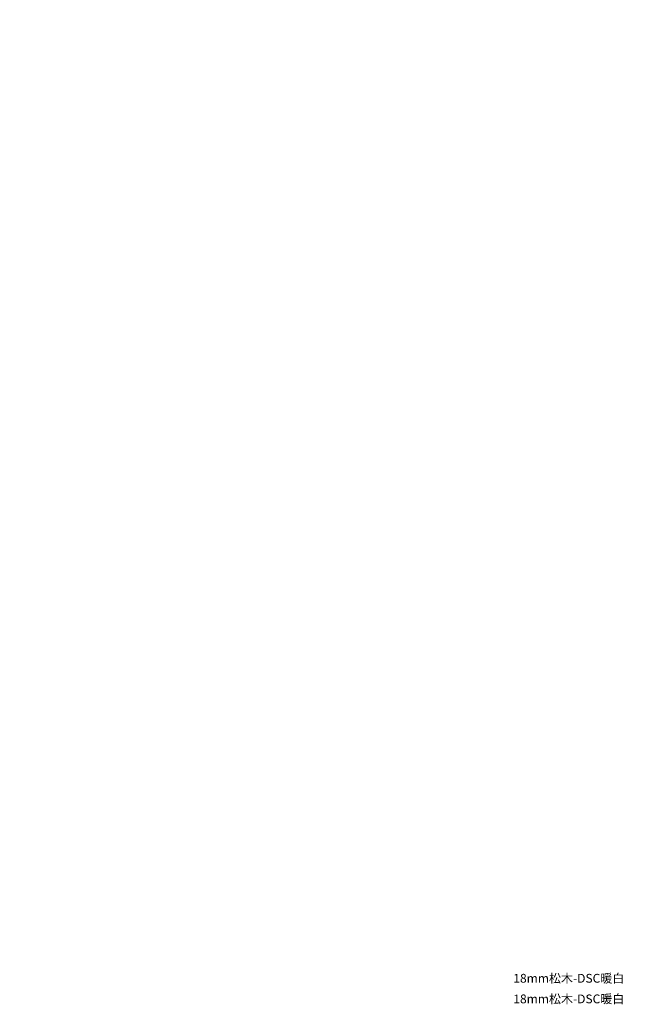
# Model space of a CAD drawing. Units: millimetres. Extents: x 48327 to 89179, y -311685 to 4955.
# Drawn here: x 68753 to 78365, y -307484 to -291895 of the extents above; entities that cross this region are included whole.
import ezdxf

# ---------------------------------------------------------------- set-up
doc = ezdxf.new("R2010")
doc.units = ezdxf.units.MM
doc.header["$PDMODE"] = 35
doc.header["$PDSIZE"] = -20
doc.layers.add('1', color=7, linetype='Continuous', lineweight=20)
doc.styles.get("Standard").update_dxf_attribs({"font": 'arial.ttf'})
doc.dimstyles.new('ISO-25', dxfattribs={"dimtxt": 70, "dimasz": 60, "dimexe": 20, "dimexo": 30, "dimtad": 1, "dimdec": 0, "dimdsep": 46, "dimtxsty": 'Standard', "dimblk": 'ARCHTICK', "dimcen": 2.5, "dimdle": 20, "dimclrd": 1, "dimclre": 1, "dimclrt": 1, "dimadec": 0, "dimazin": 0, "dimtfac": 1, "dimtdec": 0, "dimtmove": 1, "dimatfit": 3, "dimfxl": 60, "dimfxlon": 1, "dimarcsym": 0})

# ---------------------------------------------------------------- blocks, each defined once
blk = doc.blocks.new('_ArchTick')
at = {"color": 0, "linetype": 'ByBlock', "const_width": 0.15}
blk.add_lwpolyline([(-0.5, -0.5), (0.5, 0.5)], dxfattribs=at)
blk = doc.blocks.new('*D24')
at = {"color": 1, "lineweight": -2, "transparency": 16777216}
for p, q in [((48338, 4839), (48827, 4889)), ((48351, 4901), (48360, 4821)), ((48813, 4828), (48805, 4907))]:
    blk.add_line(p, q, dxfattribs=at)
at = {"layer": 'Defpoints', "color": 0, "transparency": 16777216}
for p in [(48346, 4955), (48807, 4887), (80807, -307344)]:
    blk.add_point(p, dxfattribs=at)
at = {"color": 1, "lineweight": -2, "transparency": 16777216, "xscale": 60, "yscale": 60, "zscale": 60}
for p, rotation in [((48358, 4841), 185.8517071862364), ((48807, 4887), 5.851707186236387)]:
    blk.add_blockref('_ArchTick', p, dxfattribs=dict(at, rotation=rotation))
at = {"color": 1, "transparency": 16777216, "insert": (48579, 4900), "char_height": 70, "attachment_point": 5, "rotation": 5.8517}
blk.add_mtext('452', dxfattribs=at)

msp = doc.modelspace()

# ---------------------------------------------------------------- texts
at = {"layer": '1', "char_height": 139.432, "width": 2231.88, "attachment_point": 1}
for insert in [(76562.4, -307001.9), (76562.4, -307328.3)]:
    msp.add_mtext('{\\fSimSun|b0|i0|c134|p2;18mm松木-DSC暖白}', dxfattribs=dict(at, insert=insert))

# ---------------------------------------------------------------- dimensions: what is measured, and where the dimension line sits
dim = msp.add_linear_dim(base=(48807.2, 4887.2), p1=(48345.9, 4954.9), p2=(80807.2, -307344), angle=185.85171, dimstyle='ISO-25')
dim.commit()
dim.dimension.update_dxf_attribs({"geometry": '*D24', "text_midpoint": (48578.7, 4900.3)})

doc.saveas('drawing.dxf')
